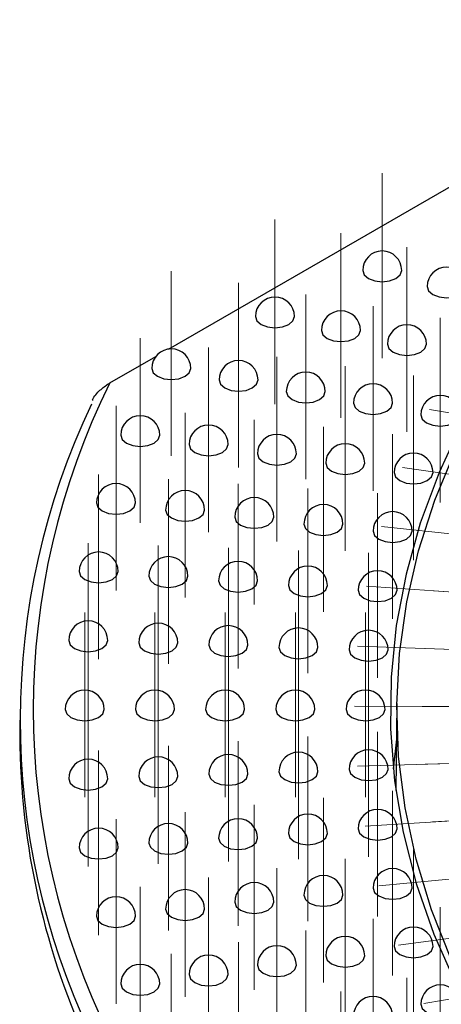
# Model space of a CAD drawing. Units: millimetres. Extents: x -52 to 664, y -32 to 370.
# Drawn here: x 288 to 299, y 188 to 213 of the extents above; entities that cross this region are included whole.
import ezdxf

# ---------------------------------------------------------------- set-up
doc = ezdxf.new("R2010")
doc.units = ezdxf.units.MM
doc.linetypes.add('CENTERX2', pattern=[20.32, 12.7, -2.54, 2.54, -2.54])
doc.layers.add('FORMAT', color=7, linetype='Continuous')

msp = doc.modelspace()

# ---------------------------------------------------------------- linework, layer by layer
at = {"color": 7, "linetype": 'Continuous', "lineweight": 25}
for p, q in [((292.20173, 204.922763), (302.979193, 211.14446)), ((290.695961, 204.053501), (291.876273, 204.734881)), ((290.254197, 203.6184), (290.248578, 203.606341)), ((298.051957, 195.839714), (298.028084, 193.606002)), ((288.384437, 195.407848), (288.384437, 194.999578)), ((298.04213, 194.920173), (297.961648, 194.1589))]:
    msp.add_line(p, q, dxfattribs=at)
at = {"color": 7, "linetype": 'Continuous', "lineweight": 25, "flags": 128}
for points in [[(311.473577, 214.282294), (309.869197, 213.332142), (308.350949, 212.335937), (306.922796, 211.296278), (305.588462, 210.215879), (304.351429, 209.097557), (303.214925, 207.944231), (302.181913, 206.758908), (301.25509, 205.544682), (300.436873, 204.304721), (299.729397, 203.042258), (299.134508, 201.760588), (298.653757, 200.463055), (298.288399, 199.153043), (298.039387, 197.833971), (297.90737, 196.509279), (297.892694, 195.182424), (297.995395, 193.856867), (298.215208, 192.536067), (298.551557, 191.223468), (299.003565, 189.922497), (299.570054, 188.636546), (300.249545, 187.368971)], [(300.07866, 187.984691), (299.453852, 189.2565), (298.942349, 190.545067), (298.545486, 191.847031), (298.264298, 193.158995), (298.099519, 194.477536), (298.051579, 195.799214), (298.120603, 197.120581), (298.306411, 198.43819), (298.608517, 199.748603), (299.026134, 201.048402), (299.558173, 202.334195), (300.203245, 203.602629), (300.959667, 204.850393), (301.825466, 206.074233), (302.798384, 207.270955), (303.875881, 208.437438), (305.055147, 209.570638), (306.333106, 210.6676), (307.706422, 211.72546), (309.171514, 212.74146), (310.72456, 213.712949)], [(297.177598, 206.937328), (297.215658, 206.826869), (297.324044, 206.733226)], [(297.324044, 206.733226), (297.486256, 206.670656), (297.677598, 206.648684), (297.868939, 206.670656), (298.031151, 206.733226), (298.139538, 206.826869), (298.177598, 206.937328)], [(298.830387, 206.525754), (298.868447, 206.415295), (298.976833, 206.321652)], [(298.976833, 206.321652), (299.139045, 206.259082), (299.330387, 206.23711), (299.521728, 206.259082), (299.68394, 206.321652), (299.792326, 206.415295), (299.830387, 206.525754)], [(294.428791, 205.756255), (294.466851, 205.645796), (294.575237, 205.552153)], [(294.575237, 205.552153), (294.737449, 205.489583), (294.928791, 205.467612), (295.120132, 205.489583), (295.282344, 205.552153), (295.39073, 205.645796), (295.428791, 205.756255)], [(296.120237, 205.400856), (296.158298, 205.290397), (296.266684, 205.196754)], [(296.266684, 205.196754), (296.428896, 205.134184), (296.620237, 205.112212), (296.811579, 205.134184), (296.973791, 205.196754), (297.082177, 205.290397), (297.120237, 205.400856)], [(297.811684, 205.045457), (297.849744, 204.934998), (297.958131, 204.841355)], [(297.958131, 204.841355), (298.120342, 204.778785), (298.311684, 204.756813), (298.503026, 204.778785), (298.665237, 204.841355), (298.773624, 204.934998), (298.811684, 205.045457)], [(291.770658, 204.427537), (291.808718, 204.317078), (291.917105, 204.223435)], [(291.917105, 204.223435), (292.079316, 204.160865), (292.270658, 204.138893), (292.462, 204.160865), (292.624212, 204.223435), (292.732598, 204.317078), (292.770658, 204.427537)], [(293.495039, 204.129515), (293.5331, 204.019055), (293.641486, 203.925413)], [(293.641486, 203.925413), (293.803698, 203.862843), (293.995039, 203.840871), (294.186381, 203.862843), (294.348593, 203.925413), (294.456979, 204.019055), (294.495039, 204.129515)], [(295.21942, 203.831492), (295.257481, 203.721033), (295.365867, 203.62739)], [(295.365867, 203.62739), (295.528079, 203.56482), (295.71942, 203.542848), (295.910762, 203.56482), (296.072974, 203.62739), (296.18136, 203.721033), (296.21942, 203.831492)], [(296.943802, 203.53347), (296.981862, 203.423011), (297.090248, 203.329368)], [(297.090248, 203.329368), (297.25246, 203.266798), (297.443802, 203.244826), (297.635143, 203.266798), (297.797355, 203.329368), (297.905741, 203.423011), (297.943802, 203.53347)], [(298.668183, 203.235448), (298.706243, 203.124988), (298.814629, 203.031346)], [(298.814629, 203.031346), (298.976841, 202.968775), (299.168183, 202.946804), (299.359524, 202.968775), (299.521736, 203.031346), (299.630122, 203.124988), (299.668183, 203.235448)], [(290.975233, 202.713821), (291.013294, 202.603361), (291.12168, 202.509719)], [(291.12168, 202.509719), (291.283892, 202.447148), (291.475233, 202.425177), (291.666575, 202.447148), (291.828787, 202.509719), (291.937173, 202.603361), (291.975233, 202.713821)], [(292.726714, 202.474184), (292.764774, 202.363724), (292.873161, 202.270081)], [(292.873161, 202.270081), (293.035372, 202.207511), (293.226714, 202.18554), (293.418056, 202.207511), (293.580268, 202.270081), (293.688654, 202.363724), (293.726714, 202.474184)], [(294.478195, 202.234546), (294.516255, 202.124087), (294.624642, 202.030444)], [(294.624642, 202.030444), (294.786853, 201.967874), (294.978195, 201.945903), (295.169537, 201.967874), (295.331748, 202.030444), (295.440135, 202.124087), (295.478195, 202.234546)], [(296.229676, 201.994909), (296.267736, 201.88445), (296.376122, 201.790807)], [(296.376122, 201.790807), (296.538334, 201.728237), (296.729676, 201.706266), (296.921017, 201.728237), (297.083229, 201.790807), (297.191615, 201.88445), (297.229676, 201.994909)], [(297.981156, 201.755272), (298.019217, 201.644813), (298.127603, 201.55117)], [(298.127603, 201.55117), (298.289815, 201.4886), (298.481156, 201.466628), (298.672498, 201.4886), (298.83471, 201.55117), (298.943096, 201.644813), (298.981156, 201.755272)], [(290.353761, 200.976304), (290.391821, 200.865845), (290.500208, 200.772202)], [(290.500208, 200.772202), (290.662419, 200.709632), (290.853761, 200.68766), (291.045103, 200.709632), (291.207315, 200.772202), (291.315701, 200.865845), (291.353761, 200.976304)], [(292.126415, 200.795863), (292.164475, 200.685404), (292.272862, 200.591761)], [(292.272862, 200.591761), (292.435073, 200.529191), (292.626415, 200.507219), (292.817757, 200.529191), (292.979968, 200.591761), (293.088355, 200.685404), (293.126415, 200.795863)], [(293.899069, 200.615422), (293.937129, 200.504963), (294.045516, 200.41132)], [(294.045516, 200.41132), (294.207727, 200.34875), (294.399069, 200.326778), (294.590411, 200.34875), (294.752622, 200.41132), (294.861009, 200.504963), (294.899069, 200.615422)], [(295.671723, 200.434981), (295.709783, 200.324522), (295.81817, 200.230879)], [(295.81817, 200.230879), (295.980381, 200.168309), (296.171723, 200.146337), (296.363065, 200.168309), (296.525276, 200.230879), (296.633663, 200.324522), (296.671723, 200.434981)], [(297.444377, 200.25454), (297.482437, 200.144081), (297.590824, 200.050438)], [(297.590824, 200.050438), (297.753035, 199.987868), (297.944377, 199.965896), (298.135719, 199.987868), (298.29793, 200.050438), (298.406317, 200.144081), (298.444377, 200.25454)], [(289.908344, 199.220867), (289.946404, 199.110407), (290.054791, 199.016764)], [(290.054791, 199.016764), (290.217002, 198.954194), (290.408344, 198.932223), (290.599686, 198.954194), (290.761898, 199.016764), (290.870284, 199.110407), (290.908344, 199.220867)], [(291.696173, 199.100232), (291.734233, 198.989773), (291.84262, 198.89613)], [(291.84262, 198.89613), (292.004831, 198.83356), (292.196173, 198.811588), (292.387515, 198.83356), (292.549727, 198.89613), (292.658113, 198.989773), (292.696173, 199.100232)], [(293.484002, 198.979598), (293.522062, 198.869139), (293.630449, 198.775496)], [(293.630449, 198.775496), (293.792661, 198.712926), (293.984002, 198.690954), (294.175344, 198.712926), (294.337556, 198.775496), (294.445942, 198.869139), (294.484002, 198.979598)], [(295.271831, 198.858964), (295.309892, 198.748505), (295.418278, 198.654862)], [(295.418278, 198.654862), (295.58049, 198.592292), (295.771831, 198.57032), (295.963173, 198.592292), (296.125385, 198.654862), (296.233771, 198.748505), (296.271831, 198.858964)], [(297.05966, 198.73833), (297.097721, 198.62787), (297.206107, 198.534228)], [(297.206107, 198.534228), (297.368319, 198.471657), (297.55966, 198.449686), (297.751002, 198.471657), (297.913214, 198.534228), (298.0216, 198.62787), (298.05966, 198.73833)], [(289.64049, 197.453448), (289.67855, 197.342989), (289.786936, 197.249346)], [(289.786936, 197.249346), (289.949148, 197.186776), (290.14049, 197.164804), (290.331831, 197.186776), (290.494043, 197.249346), (290.602429, 197.342989), (290.64049, 197.453448)], [(291.437444, 197.393029), (291.475505, 197.282569), (291.583891, 197.188927)], [(291.583891, 197.188927), (291.746103, 197.126356), (291.937444, 197.104385), (292.128786, 197.126356), (292.290998, 197.188927), (292.399384, 197.282569), (292.437444, 197.393029)], [(293.234399, 197.332609), (293.272459, 197.22215), (293.380846, 197.128507)], [(293.380846, 197.128507), (293.543057, 197.065937), (293.734399, 197.043965), (293.925741, 197.065937), (294.087952, 197.128507), (294.196339, 197.22215), (294.234399, 197.332609)], [(295.031354, 197.27219), (295.069414, 197.161731), (295.1778, 197.068088)], [(295.1778, 197.068088), (295.340012, 197.005518), (295.531354, 196.983546), (295.722695, 197.005518), (295.884907, 197.068088), (295.993294, 197.161731), (296.031354, 197.27219)], [(296.828308, 197.211771), (296.866369, 197.101311), (296.974755, 197.007669)], [(296.974755, 197.007669), (297.136967, 196.945098), (297.328308, 196.923127), (297.51965, 196.945098), (297.681862, 197.007669), (297.790248, 197.101311), (297.828308, 197.211771)], [(289.551104, 195.680029), (289.589164, 195.569569), (289.697551, 195.475927)], [(289.697551, 195.475927), (289.859762, 195.413357), (290.051104, 195.391385), (290.242446, 195.413357), (290.404657, 195.475927), (290.513044, 195.569569), (290.551104, 195.680029)], [(291.351104, 195.680029), (291.389164, 195.569569), (291.497551, 195.475927)], [(291.497551, 195.475927), (291.659762, 195.413357), (291.851104, 195.391385), (292.042446, 195.413357), (292.204657, 195.475927), (292.313044, 195.569569), (292.351104, 195.680029)], [(293.151104, 195.680029), (293.189164, 195.569569), (293.297551, 195.475927)], [(293.297551, 195.475927), (293.459762, 195.413357), (293.651104, 195.391385), (293.842446, 195.413357), (294.004657, 195.475927), (294.113044, 195.569569), (294.151104, 195.680029)], [(294.951104, 195.680029), (294.989164, 195.569569), (295.097551, 195.475927)], [(295.097551, 195.475927), (295.259762, 195.413357), (295.451104, 195.391385), (295.642446, 195.413357), (295.804657, 195.475927), (295.913044, 195.569569), (295.951104, 195.680029)], [(296.751104, 195.680029), (296.789164, 195.569569), (296.897551, 195.475927)], [(296.897551, 195.475927), (297.059762, 195.413357), (297.251104, 195.391385), (297.442446, 195.413357), (297.604657, 195.475927), (297.713044, 195.569569), (297.751104, 195.680029)], [(296.828308, 194.148287), (296.866369, 194.037828), (296.974755, 193.944185)], [(296.974755, 193.944185), (297.136967, 193.881615), (297.328308, 193.859643), (297.51965, 193.881615), (297.681862, 193.944185), (297.790248, 194.037828), (297.828308, 194.148287)], [(289.64049, 193.906609), (289.67855, 193.79615), (289.786936, 193.702507)], [(289.786936, 193.702507), (289.949148, 193.639937), (290.14049, 193.617966), (290.331831, 193.639937), (290.494043, 193.702507), (290.602429, 193.79615), (290.64049, 193.906609)], [(291.437444, 193.967029), (291.475505, 193.85657), (291.583891, 193.762927)], [(291.583891, 193.762927), (291.746103, 193.700357), (291.937444, 193.678385), (292.128786, 193.700357), (292.290998, 193.762927), (292.399384, 193.85657), (292.437444, 193.967029)], [(293.234399, 194.027448), (293.272459, 193.916989), (293.380846, 193.823346)], [(293.380846, 193.823346), (293.543057, 193.760776), (293.734399, 193.738804), (293.925741, 193.760776), (294.087952, 193.823346), (294.196339, 193.916989), (294.234399, 194.027448)], [(295.031354, 194.087867), (295.069414, 193.977408), (295.1778, 193.883765)], [(295.1778, 193.883765), (295.340012, 193.821195), (295.531354, 193.799224), (295.722695, 193.821195), (295.884907, 193.883765), (295.993294, 193.977408), (296.031354, 194.087867)], [(297.05966, 192.621728), (297.097721, 192.511268), (297.206107, 192.417626)], [(297.206107, 192.417626), (297.368319, 192.355056), (297.55966, 192.333084), (297.751002, 192.355056), (297.913214, 192.417626), (298.0216, 192.511268), (298.05966, 192.621728)], [(293.484002, 192.380459), (293.522062, 192.27), (293.630449, 192.176357)], [(293.630449, 192.176357), (293.792661, 192.113787), (293.984002, 192.091815), (294.175344, 192.113787), (294.337556, 192.176357), (294.445942, 192.27), (294.484002, 192.380459)], [(295.271831, 192.501093), (295.309892, 192.390634), (295.418278, 192.296991)], [(295.418278, 192.296991), (295.58049, 192.234421), (295.771831, 192.21245), (295.963173, 192.234421), (296.125385, 192.296991), (296.233771, 192.390634), (296.271831, 192.501093)], [(289.908344, 192.139191), (289.946404, 192.028732), (290.054791, 191.935089)], [(290.054791, 191.935089), (290.217002, 191.872519), (290.408344, 191.850547), (290.599686, 191.872519), (290.761898, 191.935089), (290.870284, 192.028732), (290.908344, 192.139191)], [(291.696173, 192.259825), (291.734233, 192.149366), (291.84262, 192.055723)], [(291.84262, 192.055723), (292.004831, 191.993153), (292.196173, 191.971181), (292.387515, 191.993153), (292.549727, 192.055723), (292.658113, 192.149366), (292.696173, 192.259825)], [(297.444377, 191.105517), (297.482437, 190.995058), (297.590824, 190.901415)], [(297.590824, 190.901415), (297.753035, 190.838845), (297.944377, 190.816873), (298.135719, 190.838845), (298.29793, 190.901415), (298.406317, 190.995058), (298.444377, 191.105517)], [(295.671723, 190.925076), (295.709783, 190.814617), (295.81817, 190.720974)], [(295.81817, 190.720974), (295.980381, 190.658404), (296.171723, 190.636432), (296.363065, 190.658404), (296.525276, 190.720974), (296.633663, 190.814617), (296.671723, 190.925076)], [(293.899069, 190.744635), (293.937129, 190.634176), (294.045516, 190.540533)], [(294.045516, 190.540533), (294.207727, 190.477963), (294.399069, 190.455991), (294.590411, 190.477963), (294.752622, 190.540533), (294.861009, 190.634176), (294.899069, 190.744635)], [(290.353761, 190.383753), (290.391821, 190.273294), (290.500208, 190.179651)], [(290.500208, 190.179651), (290.662419, 190.117081), (290.853761, 190.095109), (291.045103, 190.117081), (291.207315, 190.179651), (291.315701, 190.273294), (291.353761, 190.383753)], [(292.126415, 190.564194), (292.164475, 190.453735), (292.272862, 190.360092)], [(292.272862, 190.360092), (292.435073, 190.297522), (292.626415, 190.27555), (292.817757, 190.297522), (292.979968, 190.360092), (293.088355, 190.453735), (293.126415, 190.564194)], [(297.981156, 189.604785), (298.019217, 189.494326), (298.127603, 189.400683)], [(298.127603, 189.400683), (298.289815, 189.338113), (298.481156, 189.316141), (298.672498, 189.338113), (298.83471, 189.400683), (298.943096, 189.494326), (298.981156, 189.604785)], [(296.229676, 189.365148), (296.267736, 189.254689), (296.376122, 189.161046)], [(296.376122, 189.161046), (296.538334, 189.098476), (296.729676, 189.076504), (296.921017, 189.098476), (297.083229, 189.161046), (297.191615, 189.254689), (297.229676, 189.365148)], [(294.478195, 189.125511), (294.516255, 189.015052), (294.624642, 188.921409)], [(294.624642, 188.921409), (294.786853, 188.858839), (294.978195, 188.836867), (295.169537, 188.858839), (295.331748, 188.921409), (295.440135, 189.015052), (295.478195, 189.125511)], [(292.726714, 188.885874), (292.764774, 188.775415), (292.873161, 188.681772)], [(292.873161, 188.681772), (293.035372, 188.619202), (293.226714, 188.59723), (293.418056, 188.619202), (293.580268, 188.681772), (293.688654, 188.775415), (293.726714, 188.885874)], [(290.975233, 188.646237), (291.013294, 188.535778), (291.12168, 188.442135)], [(291.12168, 188.442135), (291.283892, 188.379565), (291.475233, 188.357593), (291.666575, 188.379565), (291.828787, 188.442135), (291.937173, 188.535778), (291.975233, 188.646237)], [(298.668183, 188.12461), (298.706243, 188.014151), (298.814629, 187.920508)]]:
    msp.add_lwpolyline(points, dxfattribs=at)
at = {"color": 7, "linetype": 'Continuous', "lineweight": 25}
for centre, radius, start, end in [((297.677598, 206.937328), 0.5, 0, 180), ((299.330387, 206.525754), 0.5, 0, 180), ((294.928791, 205.756255), 0.5, 0, 180), ((296.620237, 205.400856), 0.5, 0, 180), ((298.311684, 205.045457), 0.5, 0, 180), ((292.270658, 204.427537), 0.5, 0, 180), ((293.995039, 204.129515), 0.5, 0, 180), ((295.71942, 203.831492), 0.5, 0, 180), ((307.565694, 195.680029), 18.833558, 153.6020034, 206.3979966), ((297.443802, 203.53347), 0.5, 0, 180), ((299.168183, 203.235448), 0.5, 0, 180), ((307.282881, 195.408569), 18.886141, 154.6073087, 205.2209904), ((291.475233, 202.713821), 0.5, 0, 180), ((293.226714, 202.474184), 0.5, 0, 180), ((294.978195, 202.234546), 0.5, 0, 180), ((296.729676, 201.994909), 0.5, 0, 180), ((298.481156, 201.755272), 0.5, 0, 180), ((290.853761, 200.976304), 0.5, 0, 180), ((292.626415, 200.795863), 0.5, 0, 180), ((294.399069, 200.615422), 0.5, 0, 180), ((296.171723, 200.434981), 0.5, 0, 180), ((297.944377, 200.25454), 0.5, 0, 180), ((290.408344, 199.220867), 0.5, 0, 180), ((292.196173, 199.100232), 0.5, 0, 180), ((293.984002, 198.979598), 0.5, 0, 180), ((295.771831, 198.858964), 0.5, 0, 180), ((297.55966, 198.73833), 0.5, 0, 180), ((290.14049, 197.453448), 0.5, 0, 180), ((291.937444, 197.393029), 0.5, 0, 180), ((293.734399, 197.332609), 0.5, 0, 180), ((295.531354, 197.27219), 0.5, 0, 180), ((297.328308, 197.211771), 0.5, 0, 180), ((290.051104, 195.680029), 0.5, 0, 180), ((291.851104, 195.680029), 0.5, 0, 180), ((293.651104, 195.680029), 0.5, 0, 180), ((295.451104, 195.680029), 0.5, 0, 180), ((297.251104, 195.680029), 0.5, 0, 180), ((307.612743, 195.102363), 19.22858, 180.3062708, 205.2498255), ((297.328308, 194.148287), 0.5, 0, 180), ((290.14049, 193.906609), 0.5, 0, 180), ((291.937444, 193.967029), 0.5, 0, 180), ((293.734399, 194.027448), 0.5, 0, 180), ((295.531354, 194.087867), 0.5, 0, 180), ((297.55966, 192.621728), 0.5, 0, 180), ((293.984002, 192.380459), 0.5, 0, 180), ((295.771831, 192.501093), 0.5, 0, 180), ((290.408344, 192.139191), 0.5, 0, 180), ((292.196173, 192.259825), 0.5, 0, 180), ((297.944377, 191.105517), 0.5, 0, 180), ((296.171723, 190.925076), 0.5, 0, 180), ((294.399069, 190.744635), 0.5, 0, 180), ((290.853761, 190.383753), 0.5, 0, 180), ((292.626415, 190.564194), 0.5, 0, 180), ((298.481156, 189.604785), 0.5, 0, 180), ((296.729676, 189.365148), 0.5, 0, 180), ((294.978195, 189.125511), 0.5, 0, 180), ((293.226714, 188.885874), 0.5, 0, 180), ((291.475233, 188.646237), 0.5, 0, 180), ((299.168183, 188.12461), 0.5, 0, 180), ((297.443802, 187.826587), 0.5, 0, 180)]:
    msp.add_arc(centre, radius, start, end, dxfattribs=at)
msp.add_open_spline([(290.252549, 203.619281), (290.26394, 203.641868), (290.300434, 203.714226), (290.387568, 203.814557), (290.49644, 203.916679), (290.599954, 203.995141), (290.666973, 204.03588), (290.695961, 204.053501)], degree=3, knots=[0, 0, 0, 0, 0.110626773, 0.35439334, 0.584421125, 0.820242879, 1, 1, 1, 1], dxfattribs=at)
at = {"layer": 'FORMAT', "linetype": 'CENTERX2', "lineweight": 18, "ltscale": 1.666667}
for p, q in [((297.677598, 204.692366), (297.677598, 209.427252)), ((294.928791, 203.511293), (294.928791, 208.24618)), ((296.620237, 203.155894), (296.620237, 207.890781)), ((298.311684, 202.800495), (298.311684, 207.535381)), ((292.270658, 202.182575), (292.270658, 206.917462)), ((293.995039, 201.884552), (293.995039, 206.619439)), ((295.71942, 201.58653), (295.71942, 206.321417)), ((297.443802, 201.288508), (297.443802, 206.023394)), ((299.168183, 200.990485), (299.168183, 205.725372)), ((291.475233, 200.468858), (291.475233, 205.203745)), ((293.226714, 200.229221), (293.226714, 204.964108)), ((294.978195, 199.989584), (294.978195, 204.724471)), ((296.729676, 199.749947), (296.729676, 204.484834)), ((298.481156, 199.51031), (298.481156, 204.245197)), ((290.853761, 198.731342), (290.853761, 203.466229)), ((292.626415, 198.550901), (292.626415, 203.285788)), ((303.937735, 202.487103), (298.887003, 203.376926)), ((294.399069, 198.37046), (294.399069, 203.105347)), ((296.171723, 198.190019), (296.171723, 202.924906)), ((297.944377, 198.009578), (297.944377, 202.744465)), ((290.408344, 196.975904), (290.408344, 201.710791)), ((303.293755, 201.170828), (298.197654, 201.884609)), ((292.196173, 196.85527), (292.196173, 201.590157)), ((293.984002, 196.734636), (293.984002, 201.469523)), ((295.771831, 196.614002), (295.771831, 201.348888)), ((297.55966, 196.493367), (297.55966, 201.228254)), ((302.78551, 199.834287), (297.660073, 200.372242)), ((290.14049, 195.208486), (290.14049, 199.943372)), ((291.937444, 195.148066), (291.937444, 199.882953)), ((293.734399, 195.087647), (293.734399, 199.822534)), ((295.531354, 195.027228), (295.531354, 199.762114)), ((297.328308, 194.966808), (297.328308, 199.701695)), ((302.414893, 198.482222), (297.275909, 198.844968)), ((304.135413, 198.360775), (298.996428, 198.723521)), ((290.051104, 193.435066), (290.051104, 198.169953)), ((291.851104, 193.435066), (291.851104, 198.169953)), ((293.651104, 193.435066), (293.651104, 198.169953)), ((295.451104, 193.435066), (295.451104, 198.169953)), ((297.251104, 193.435066), (297.251104, 198.169953)), ((302.183346, 197.119427), (297.04621, 197.307973)), ((303.913187, 197.055938), (298.776051, 197.244484)), ((297.328308, 191.903324), (297.328308, 196.638211)), ((290.14049, 191.661647), (290.14049, 196.396534)), ((291.937444, 191.722066), (291.937444, 196.456953)), ((293.734399, 191.782486), (293.734399, 196.517373)), ((295.531354, 191.842905), (295.531354, 196.577792)), ((302.091852, 195.750745), (296.971427, 195.766455)), ((303.825161, 195.745428), (298.704736, 195.761137)), ((293.984002, 190.135497), (293.984002, 194.870384)), ((295.771831, 190.256131), (295.771831, 194.991018)), ((297.55966, 190.376765), (297.55966, 195.111652)), ((290.408344, 189.894229), (290.408344, 194.629115)), ((292.196173, 190.014863), (292.196173, 194.74975)), ((302.142299, 194.381096), (297.048685, 194.225508)), ((303.873211, 194.433968), (298.779597, 194.27838)), ((296.171723, 188.680114), (296.171723, 193.415001)), ((297.944377, 188.860555), (297.944377, 193.595442)), ((294.399069, 188.499673), (294.399069, 193.23456)), ((304.073335, 193.127429), (298.968037, 192.798815)), ((290.853761, 188.138791), (290.853761, 192.873678)), ((292.626415, 188.319232), (292.626415, 193.054119)), ((302.350677, 193.016546), (297.245379, 192.687932)), ((298.481156, 187.359823), (298.481156, 192.09471)), ((296.729676, 187.120186), (296.729676, 191.855072)), ((294.978195, 186.880549), (294.978195, 191.615435)), ((302.699948, 191.662158), (297.593447, 191.1585)), ((293.226714, 186.640912), (293.226714, 191.375798)), ((291.475233, 186.401274), (291.475233, 191.136161)), ((299.168183, 185.879648), (299.168183, 190.614534)), ((303.187303, 190.322714), (298.094849, 189.642447)), ((297.443802, 185.581625), (297.443802, 190.316512)), ((295.71942, 185.283603), (295.71942, 190.01849)), ((293.995039, 184.98558), (293.995039, 189.720467)), ((292.270658, 184.687558), (292.270658, 189.422445)), ((303.810846, 189.002975), (298.748222, 188.144906)), ((298.311684, 184.069638), (298.311684, 188.804525)), ((296.620237, 183.714239), (296.620237, 188.449126))]:
    msp.add_line(p, q, dxfattribs=at)

doc.saveas('drawing.dxf')
